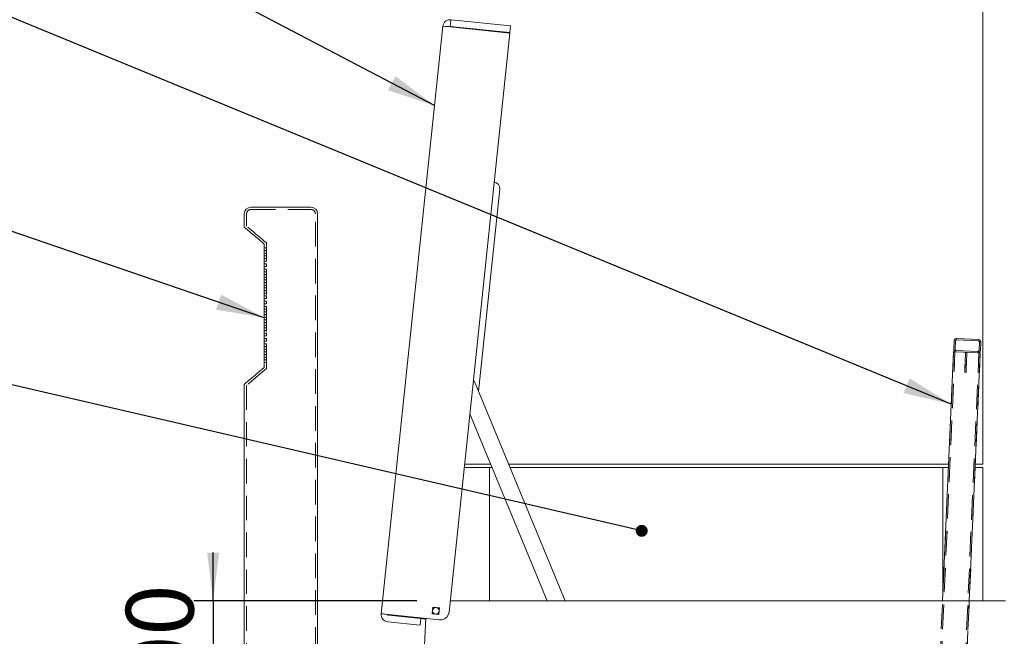
# Model space of a CAD drawing. Units: millimetres. Extents: x 132 to 8574, y 86 to 11948.
# Drawn here: x 1063 to 2540, y 10079 to 11003 of the extents above; entities that cross this region are included whole.
import ezdxf

# ---------------------------------------------------------------- set-up
doc = ezdxf.new("R2010")
doc.units = ezdxf.units.MM
doc.header["$LTSCALE"] = 29
doc.linetypes.add('SLD-Dashed', pattern=[1.905, 1.27, -0.635])
doc.linetypes.add('SLD-Solid', pattern=[0])
doc.layers.add('SLD-0', color=7, linetype='SLD-Solid')
doc.styles.add('SLDTEXTSTYLE1', font='ARIAL.TTF', dxfattribs={"width": 0.948})
doc.styles.get("Standard").update_dxf_attribs({"font": 'ARIAL.TTF'})
doc.dimstyles.new('SLDDIMSTYLE1', dxfattribs={"dimtxt": 101.5, "dimasz": 72.5, "dimexe": 0, "dimexo": 0.0625, "dimgap": 25.375, "dimtad": 1, "dimrnd": 1e-09, "dimzin": 12, "dimdsep": 46, "dimtxsty": 'SLDTEXTSTYLE1', "dimsah": 1, "dimcen": 0.09, "dimadec": 0, "dimazin": 3, "dimtfac": 1, "dimtofl": 0, "dimtmove": 0, "dimatfit": 3, "dimfxl": 0, "dimfrac": 2, "dimtolj": 1, "dimtzin": 12, "dimarcsym": 0})
doc.dimstyles.new('SLDDIMSTYLE4', dxfattribs={"dimtxt": 101.5, "dimasz": 72.5, "dimexe": 0, "dimexo": 0.0625, "dimgap": 25.375, "dimtad": 1, "dimrnd": 1e-09, "dimzin": 12, "dimdsep": 46, "dimtxsty": 'SLDTEXTSTYLE1', "dimsah": 1, "dimcen": 0.09, "dimadec": 0, "dimazin": 3, "dimtfac": 1, "dimtmove": 0, "dimatfit": 0, "dimfxl": 0, "dimfrac": 2, "dimtolj": 1, "dimtzin": 12, "dimarcsym": 0})
doc.dimstyles.new('SLDDIMSTYLE5', dxfattribs={"dimtxt": 0, "dimasz": 72.5, "dimexe": 0, "dimexo": 0.0625, "dimgap": 0, "dimtad": 0, "dimtih": 1, "dimtoh": 1, "dimdec": 0, "dimrnd": 1e-09, "dimzin": 0, "dimdsep": 46, "dimtxsty": 'Standard', "dimsah": 1, "dimcen": 0.09, "dimadec": 0, "dimazin": 0, "dimtfac": 72.5, "dimtdec": 0, "dimtofl": 0, "dimtmove": 0, "dimatfit": 3, "dimfxl": 0, "dimfrac": 2, "dimtolj": 1, "dimtzin": 0, "dimarcsym": 0})
doc.dimstyles.new('SLDDIMSTYLE6', dxfattribs={"dimtxt": 0, "dimasz": 17.98, "dimexe": 0, "dimexo": 0.0625, "dimgap": 0, "dimtad": 0, "dimtih": 1, "dimtoh": 1, "dimdec": 0, "dimrnd": 1e-09, "dimzin": 0, "dimdsep": 46, "dimtxsty": 'Standard', "dimblk1": 'DOT', "dimblk2": 'DOT', "dimsah": 1, "dimcen": 0.09, "dimadec": 0, "dimazin": 0, "dimtfac": 17.98, "dimtdec": 0, "dimtofl": 0, "dimtmove": 0, "dimatfit": 3, "dimldrblk": 'DOT', "dimfxl": 0, "dimfrac": 2, "dimtolj": 1, "dimtzin": 0, "dimarcsym": 0})

# ---------------------------------------------------------------- blocks, each defined once
blk = doc.blocks.new('_D_8')
at = {"layer": 'SLD-0'}
for p, q in [((1352.8, 10131.7), (1352.8, 10204.2)), ((1658.6, 10131.7), (1323.8, 10131.7)), ((1352.8, 10131.7), (1352.8, 9931.7)), ((1352.8, 9931.7), (1352.8, 9859.2))]:
    blk.add_line(p, q, dxfattribs=at)
for points in [[(1352.8, 10131.7), (1361.8, 10204.2), (1343.8, 10204.2)], [(1352.8, 9931.7), (1343.8, 9859.2), (1361.8, 9859.2)]]:
    blk.add_solid(points, dxfattribs=at)
at = {"layer": 'SLD-0', "insert": (1222, 9925.8, 0.1), "char_height": 101.5, "attachment_point": 1, "rotation": 90, "style": 'SLDTEXTSTYLE1'}
blk.add_mtext('200', dxfattribs=at)
blk = doc.blocks.new('_D_11')
at = {"layer": 'SLD-0'}
for p, q in [((2536.6, 11336.7), (3974.6, 11336.7)), ((3945.6, 9931.7), (3945.6, 11336.7)), ((2995.2, 9931.7), (3974.6, 9931.7))]:
    blk.add_line(p, q, dxfattribs=at)
for points in [[(3945.6, 11336.7), (3936.6, 11264.2), (3954.6, 11264.2)], [(3945.6, 9931.7), (3954.6, 10004.2), (3936.6, 10004.2)]]:
    blk.add_solid(points, dxfattribs=at)
at = {"layer": 'SLD-0', "insert": (3814.8, 10485.1, 0.1), "char_height": 101.5, "attachment_point": 1, "rotation": 90, "style": 'SLDTEXTSTYLE1'}
blk.add_mtext('1405', dxfattribs=at)
blk = doc.blocks.new('_DOT')
at = {"color": 0, "linetype": 'ByBlock', "lineweight": -2}
blk.add_line((-0.5, 0), (-1, 0), dxfattribs=at)
at = {"color": 0, "linetype": 'ByBlock', "const_width": 0.5}
blk.add_lwpolyline([(-0.25, 0, 1), (0.25, 0, 1)], format="xyb", close=True, dxfattribs=at)

msp = doc.modelspace()

# ---------------------------------------------------------------- linework, layer by layer
at = {"color": 7, "linetype": 'SLD-Solid', "lineweight": 0}
for p, q in [((2507.6303144, 11336.7421842), (2507.6303144, 10336.742214)), ((1604.9560268, 10112.4997205), (1697.5682635, 10993.6461664)), ((1707.6303024, 10992.8673721), (1707.6303024, 10992.9747797)), ((1798.0456014, 10983.3799816), (1708.5386176, 10992.7876211)), ((1708.6125274, 10993.4908367), (1709.657814, 11003.4359909)), ((1708.6125274, 10993.4908367), (1798.1195111, 10984.0833164)), ((1709.657814, 11003.4359909), (1799.1647978, 10994.0284706)), ((1798.1195111, 10984.0833164), (1799.1647978, 10994.0284706)), ((1706.7616243, 10114.8711211), (1798.0456014, 10983.3799816)), ((1770.6946988, 10986.2547136), (1770.7686086, 10986.9579292)), ((1795.5577631, 10983.6415268), (1795.6316729, 10984.3447424)), ((1783.0032666, 10749.3775702), (1751.1116524, 10445.9492183)), ((1399.6303041, 10712.1551848), (1399.6303041, 10692.1552039)), ((1409.6302946, 10722.1551753), (1499.6303279, 10722.1551753)), ((1509.6303184, 9574.0493453), (1509.6303184, 10712.1551848)), ((1429.6303351, 10666.9821954), (1429.6303351, 10481.9821931)), ((2464.0561898, 10509.3502617), (2464.5869393, 10521.3385439)), ((2466.0542269, 10509.2618085), (2466.5850062, 10521.2500907)), ((2468.6714966, 10523.1596447), (2500.6401796, 10521.7442728)), ((2468.7599499, 10525.1577116), (2500.7286329, 10523.7422801)), ((2502.5497634, 10519.6577526), (2502.0189841, 10507.6694704)), ((2504.5478005, 10519.5692993), (2504.0170212, 10507.5810171)), ((2447.3377128, 10131.7422158), (2463.8792534, 10505.3541875)), ((2499.8440106, 10503.7618495), (2467.8753276, 10505.177281)), ((2499.9324937, 10505.7599164), (2467.9638107, 10507.1753479)), ((2487.3769243, 10131.7422158), (2503.8401146, 10503.5849429)), ((1399.6303041, 10456.8091846), (1399.6303041, 9574.0493453)), ((1746.0908849, 10458.0866314), (1881.0876269, 10131.7422158)), ((1854.0330787, 10131.7422158), (1738.0133231, 10412.2111714)), ((1767.6303048, 10331.7422188), (1729.5556922, 10331.7422188)), ((1769.2320902, 10336.742214), (1730.0812264, 10336.742214)), ((1767.6303048, 10131.7422158), (1767.6303048, 10331.7422188)), ((1771.3004012, 10331.7422188), (1767.6303048, 10331.7422188)), ((2456.4140101, 10336.742214), (1796.2866087, 10336.742214)), ((2447.630312, 10331.7422188), (1798.3549495, 10331.7422188)), ((2447.630312, 10138.3505828), (2447.630312, 10331.7422188)), ((2456.1926384, 10331.7422188), (2447.630312, 10331.7422188)), ((2507.6303144, 10331.7422188), (2496.2318201, 10331.7422188)), ((2507.6303144, 10336.742214), (2496.4532216, 10336.742214)), ((2507.6303144, 10131.7422158), (2507.6303144, 10331.7422188)), ((1682.4212332, 10122.4569446), (1681.3759465, 10112.5117308)), ((1692.366447, 10121.411658), (1682.4212332, 10122.4569446)), ((1692.366447, 10121.411658), (1691.3211603, 10111.4664442)), ((1708.5348327, 10131.7422158), (2541.8629606, 10131.7422158)), ((1664.5228226, 10105.2334822), (1615.7912572, 10110.3553838)), ((1615.8957739, 10111.3499022), (1692.4739738, 10103.3012039)), ((1672.0197756, 10105.4510242), (1634.6319873, 9392.0493341)), ((1670.4899628, 10104.6063072), (1670.5944796, 10105.6008405)), ((1691.3211603, 10111.4664442), (1681.3759465, 10112.5117308)), ((1663.477536, 10095.2882684), (1614.7459705, 10100.4101551)), ((1663.477536, 10095.2882684), (1664.5228226, 10105.2334822)), ((1667.5063927, 10104.9199021), (1664.5228226, 10105.2334822)), ((1667.5063927, 10104.9199021), (1670.4899628, 10104.6063072))]:
    msp.add_line(p, q, dxfattribs=at)
at = {"color": 7, "linetype": 'SLD-Dashed', "lineweight": 0}
for p, q in [((1403.0303319, 10712.1551848), (1403.0303319, 10693.7406278)), ((1499.6303279, 10722.1551753), (1409.6302946, 10722.1551753)), ((1409.6302946, 10718.7551475), (1499.6303279, 10718.7551475)), ((1506.2302907, 9282.1551777), (1506.2302907, 10712.1551848)), ((1429.6303351, 10481.9821931), (1429.6303351, 10666.9821954)), ((1433.0303032, 10480.3967691), (1433.0303032, 10668.5676194)), ((1429.6303351, 10661.4821768), (1433.0303032, 10661.4821768)), ((1429.6303351, 10661.4821768), (1429.6303351, 10657.4821687)), ((1429.6303351, 10657.4821687), (1429.6303351, 10661.4821768)), ((1429.6303351, 10657.4821687), (1433.0303032, 10657.4821687)), ((1429.6303351, 10653.4821606), (1433.0303032, 10653.4821606)), ((1429.6303351, 10653.4821606), (1429.6303351, 10649.4822121)), ((1429.6303351, 10649.4822121), (1429.6303351, 10653.4821606)), ((1433.0303032, 10661.4821768), (1433.0303032, 10657.4821687)), ((1433.0303032, 10657.4821687), (1433.0303032, 10661.4821768)), ((1433.0303032, 10653.4821606), (1433.0303032, 10649.4822121)), ((1433.0303032, 10649.4822121), (1433.0303032, 10653.4821606)), ((1429.6303351, 10649.4822121), (1433.0303032, 10649.4822121)), ((1429.6303351, 10645.482204), (1433.0303032, 10645.482204)), ((1429.6303351, 10645.482204), (1429.6303351, 10641.4821959)), ((1429.6303351, 10641.4821959), (1429.6303351, 10645.482204)), ((1429.6303351, 10641.4821959), (1433.0303032, 10641.4821959)), ((1429.6303351, 10637.4821878), (1433.0303032, 10637.4821878)), ((1429.6303351, 10637.4821878), (1429.6303351, 10633.4821797)), ((1429.6303351, 10633.4821797), (1429.6303351, 10637.4821878)), ((1433.0303032, 10645.482204), (1433.0303032, 10641.4821959)), ((1433.0303032, 10641.4821959), (1433.0303032, 10645.482204)), ((1433.0303032, 10637.4821878), (1433.0303032, 10633.4821797)), ((1433.0303032, 10633.4821797), (1433.0303032, 10637.4821878)), ((1429.6303351, 10633.4821797), (1433.0303032, 10633.4821797)), ((1429.6303351, 10629.4821716), (1433.0303032, 10629.4821716)), ((1429.6303351, 10629.4821716), (1429.6303351, 10625.4821635)), ((1429.6303351, 10625.4821635), (1429.6303351, 10629.4821716)), ((1429.6303351, 10625.4821635), (1433.0303032, 10625.4821635)), ((1433.0303032, 10629.4821716), (1433.0303032, 10625.4821635)), ((1433.0303032, 10625.4821635), (1433.0303032, 10629.4821716)), ((1429.6303351, 10621.482215), (1433.0303032, 10621.482215)), ((1429.6303351, 10621.482215), (1429.6303351, 10617.4822069)), ((1429.6303351, 10617.4822069), (1429.6303351, 10621.482215)), ((1429.6303351, 10617.4822069), (1433.0303032, 10617.4822069)), ((1429.6303351, 10613.4821988), (1433.0303032, 10613.4821988)), ((1429.6303351, 10613.4821988), (1429.6303351, 10609.4821907)), ((1429.6303351, 10609.4821907), (1429.6303351, 10613.4821988)), ((1429.6303351, 10609.4821907), (1433.0303032, 10609.4821907)), ((1433.0303032, 10621.482215), (1433.0303032, 10617.4822069)), ((1433.0303032, 10617.4822069), (1433.0303032, 10621.482215)), ((1433.0303032, 10613.4821988), (1433.0303032, 10609.4821907)), ((1433.0303032, 10609.4821907), (1433.0303032, 10613.4821988)), ((1429.6303351, 10605.4821826), (1433.0303032, 10605.4821826)), ((1429.6303351, 10605.4821826), (1429.6303351, 10601.4821745)), ((1429.6303351, 10601.4821745), (1429.6303351, 10605.4821826)), ((1429.6303351, 10601.4821745), (1433.0303032, 10601.4821745)), ((1429.6303351, 10597.4821663), (1433.0303032, 10597.4821663)), ((1429.6303351, 10597.4821663), (1429.6303351, 10593.4821582)), ((1429.6303351, 10593.4821582), (1429.6303351, 10597.4821663)), ((1429.6303351, 10593.4821582), (1433.0303032, 10593.4821582)), ((1433.0303032, 10605.4821826), (1433.0303032, 10601.4821745)), ((1433.0303032, 10601.4821745), (1433.0303032, 10605.4821826)), ((1433.0303032, 10597.4821663), (1433.0303032, 10593.4821582)), ((1433.0303032, 10593.4821582), (1433.0303032, 10597.4821663)), ((1429.6303351, 10589.4822097), (1433.0303032, 10589.4822097)), ((1429.6303351, 10589.4822097), (1429.6303351, 10585.4822016)), ((1429.6303351, 10585.4822016), (1429.6303351, 10589.4822097)), ((1429.6303351, 10585.4822016), (1433.0303032, 10585.4822016)), ((1429.6303351, 10581.4821935), (1433.0303032, 10581.4821935)), ((1429.6303351, 10581.4821935), (1429.6303351, 10577.4821854)), ((1429.6303351, 10577.4821854), (1429.6303351, 10581.4821935)), ((1433.0303032, 10589.4822097), (1433.0303032, 10585.4822016)), ((1433.0303032, 10585.4822016), (1433.0303032, 10589.4822097)), ((1433.0303032, 10581.4821935), (1433.0303032, 10577.4821854)), ((1433.0303032, 10577.4821854), (1433.0303032, 10581.4821935)), ((1429.6303351, 10577.4821854), (1433.0303032, 10577.4821854)), ((1429.6303351, 10573.4821773), (1433.0303032, 10573.4821773)), ((1429.6303351, 10573.4821773), (1429.6303351, 10569.4821692)), ((1429.6303351, 10569.4821692), (1429.6303351, 10573.4821773)), ((1429.6303351, 10569.4821692), (1433.0303032, 10569.4821692)), ((1429.6303351, 10565.4821611), (1433.0303032, 10565.4821611)), ((1429.6303351, 10565.4821611), (1429.6303351, 10561.4822126)), ((1429.6303351, 10561.4822126), (1429.6303351, 10565.4821611)), ((1433.0303032, 10573.4821773), (1433.0303032, 10569.4821692)), ((1433.0303032, 10569.4821692), (1433.0303032, 10573.4821773)), ((1433.0303032, 10565.4821611), (1433.0303032, 10561.4822126)), ((1433.0303032, 10561.4822126), (1433.0303032, 10565.4821611)), ((1429.6303351, 10561.4822126), (1433.0303032, 10561.4822126)), ((1429.6303351, 10557.4822045), (1433.0303032, 10557.4822045)), ((1429.6303351, 10557.4822045), (1429.6303351, 10553.4821964)), ((1429.6303351, 10553.4821964), (1429.6303351, 10557.4822045)), ((1429.6303351, 10553.4821964), (1433.0303032, 10553.4821964)), ((1429.6303351, 10549.4821883), (1433.0303032, 10549.4821883)), ((1429.6303351, 10549.4821883), (1429.6303351, 10545.4821802)), ((1429.6303351, 10545.4821802), (1429.6303351, 10549.4821883)), ((1433.0303032, 10557.4822045), (1433.0303032, 10553.4821964)), ((1433.0303032, 10553.4821964), (1433.0303032, 10557.4822045)), ((1433.0303032, 10549.4821883), (1433.0303032, 10545.4821802)), ((1433.0303032, 10545.4821802), (1433.0303032, 10549.4821883)), ((1429.6303351, 10545.4821802), (1433.0303032, 10545.4821802)), ((1429.6303351, 10541.4821721), (1433.0303032, 10541.4821721)), ((1429.6303351, 10541.4821721), (1429.6303351, 10537.482164)), ((1429.6303351, 10537.482164), (1429.6303351, 10541.4821721)), ((1429.6303351, 10537.482164), (1433.0303032, 10537.482164)), ((1433.0303032, 10541.4821721), (1433.0303032, 10537.482164)), ((1433.0303032, 10537.482164), (1433.0303032, 10541.4821721)), ((1429.6303351, 10533.4822155), (1433.0303032, 10533.4822155)), ((1429.6303351, 10533.4822155), (1429.6303351, 10529.4822074)), ((1429.6303351, 10529.4822074), (1429.6303351, 10533.4822155)), ((1429.6303351, 10529.4822074), (1433.0303032, 10529.4822074)), ((1429.6303351, 10525.4821992), (1433.0303032, 10525.4821992)), ((1429.6303351, 10525.4821992), (1429.6303351, 10521.4821911)), ((1429.6303351, 10521.4821911), (1429.6303351, 10525.4821992)), ((1429.6303351, 10521.4821911), (1433.0303032, 10521.4821911)), ((1433.0303032, 10533.4822155), (1433.0303032, 10529.4822074)), ((1433.0303032, 10529.4822074), (1433.0303032, 10533.4822155)), ((1433.0303032, 10525.4821992), (1433.0303032, 10521.4821911)), ((1433.0303032, 10521.4821911), (1433.0303032, 10525.4821992)), ((2464.0561898, 10509.3502617), (2464.5869393, 10521.3385439)), ((2466.0542269, 10509.2618085), (2466.5850062, 10521.2500907)), ((2468.6714966, 10523.1596447), (2500.6401796, 10521.7442728)), ((2468.7599499, 10525.1577116), (2500.7286329, 10523.7422801)), ((2502.5497634, 10519.6577526), (2502.0189841, 10507.6694704)), ((2504.5478005, 10519.5692993), (2504.0170212, 10507.5810171)), ((1429.6303351, 10517.482183), (1433.0303032, 10517.482183)), ((1429.6303351, 10517.482183), (1429.6303351, 10513.4821749)), ((1429.6303351, 10513.4821749), (1429.6303351, 10517.482183)), ((1429.6303351, 10513.4821749), (1433.0303032, 10513.4821749)), ((1429.6303351, 10509.4821668), (1433.0303032, 10509.4821668)), ((1429.6303351, 10509.4821668), (1429.6303351, 10505.4821587)), ((1429.6303351, 10505.4821587), (1429.6303351, 10509.4821668)), ((1429.6303351, 10505.4821587), (1433.0303032, 10505.4821587)), ((1433.0303032, 10517.482183), (1433.0303032, 10513.4821749)), ((1433.0303032, 10513.4821749), (1433.0303032, 10517.482183)), ((1433.0303032, 10509.4821668), (1433.0303032, 10505.4821587)), ((1433.0303032, 10505.4821587), (1433.0303032, 10509.4821668)), ((2406.378593, 9206.6264964), (2463.8792534, 10505.3541875)), ((2408.3766301, 9206.5380431), (2465.8772905, 10505.2657343)), ((2499.8440106, 10503.7618495), (2467.8753276, 10505.177281)), ((2499.9324937, 10505.7599164), (2467.9638107, 10507.1753479)), ((2481.8616469, 10504.5580483), (2481.1981578, 10489.5727254)), ((2483.859684, 10504.469595), (2481.8616469, 10504.5580483)), ((2483.859684, 10504.469595), (2483.1961949, 10489.4842721)), ((1429.6303351, 10501.4822102), (1433.0303032, 10501.4822102)), ((1429.6303351, 10501.4822102), (1429.6303351, 10497.4822021)), ((1429.6303351, 10497.4822021), (1429.6303351, 10501.4822102)), ((1429.6303351, 10497.4822021), (1433.0303032, 10497.4822021)), ((1429.6303351, 10493.482194), (1433.0303032, 10493.482194)), ((1429.6303351, 10493.482194), (1429.6303351, 10489.4821859)), ((1429.6303351, 10489.4821859), (1429.6303351, 10493.482194)), ((1433.0303032, 10501.4822102), (1433.0303032, 10497.4822021)), ((1433.0303032, 10497.4822021), (1433.0303032, 10501.4822102)), ((1433.0303032, 10493.482194), (1433.0303032, 10489.4821859)), ((1433.0303032, 10489.4821859), (1433.0303032, 10493.482194)), ((2444.3413873, 9204.945705), (2501.8420477, 10503.6733962)), ((2446.3394244, 9204.8572517), (2503.8401146, 10503.5849429)), ((2483.284678, 10491.4822794), (2481.2866409, 10491.5707327)), ((1429.6303351, 10489.4821859), (1433.0303032, 10489.4821859)), ((2480.8443148, 10481.580577), (2482.8423519, 10481.4920641)), ((2480.5346985, 10474.5874024), (2482.5327356, 10474.4989491)), ((1403.0303319, 10455.2237607), (1403.0303319, 9282.1551777)), ((2406.378593, 9206.6264964), (2447.3377128, 10131.7422158)), ((2451.9754906, 9332.1551896), (2487.3769243, 10131.7422158))]:
    msp.add_line(p, q, dxfattribs=at)
at = {"color": 7, "linetype": 'SLD-Solid', "lineweight": 0, "flags": 128}
for points in [[(1757.2701831, 10987.6656747), (1757.3250492, 10988.1876922), (1757.3440929, 10988.3688903)], [(1763.3112331, 10987.7417303), (1763.2921894, 10987.5605322), (1763.2373233, 10987.0385147)], [(1399.6303041, 10692.1552039), (1399.6648748, 10692.1261764), (1399.9410231, 10691.8944336), (1400.4920085, 10691.4321399), (1401.3149698, 10690.7415605), (1402.405854, 10689.826212), (1403.7591775, 10688.6906839), (1405.368026, 10687.3406387), (1407.2244127, 10685.7829309), (1409.3190391, 10684.0253687), (1411.6412957, 10682.0767737), (1414.1795595, 10679.9468613), (1416.9210751, 10677.6464797), (1419.8520739, 10675.1870728), (1422.9578335, 10672.5810981), (1426.222678, 10669.8414898), (1429.6303351, 10666.9821954)], [(2467.8753276, 10505.177281), (2467.0957286, 10505.211792), (2466.3461108, 10505.2449918), (2465.6552334, 10505.275569), (2465.04968, 10505.3023911), (2464.5527263, 10505.3243852), (2464.1834457, 10505.3407169), (2463.9560242, 10505.3507901), (2463.8792534, 10505.3541875)], [(2503.8401146, 10503.5849429), (2503.763314, 10503.5883403), (2503.5359223, 10503.5984135), (2503.1666417, 10503.6147452), (2502.669688, 10503.6367989), (2502.0641346, 10503.6635614), (2501.3732572, 10503.6941982), (2500.6236095, 10503.7273384), (2499.8440106, 10503.7618495)], [(1429.6303351, 10481.9821931), (1426.222678, 10479.122839), (1422.9578335, 10476.3832903), (1419.8520739, 10473.7772561), (1416.9210751, 10471.3179088), (1414.1795595, 10469.0174676), (1411.6412957, 10466.8876148), (1409.3190391, 10464.9390197), (1407.2244127, 10463.1814576), (1405.368026, 10461.6237498), (1403.7591775, 10460.2737046), (1402.405854, 10459.1381765), (1401.3149698, 10458.222828), (1400.4920085, 10457.5322486), (1399.9410231, 10457.0699549), (1399.6648748, 10456.8382121), (1399.6303041, 10456.8091846)], [(1615.8957739, 10111.3499022), (1613.7615402, 10111.5742243), (1611.7093225, 10111.7899186), (1609.8179777, 10111.9887001), (1608.1602235, 10112.1629394), (1606.7997177, 10112.3059309), (1605.7887633, 10112.4121911), (1605.1662524, 10112.4776221), (1604.9560268, 10112.4997205)], [(1664.5228226, 10105.2334822), (1664.532866, 10105.3290284), (1664.5626087, 10105.6120015), (1664.6109183, 10106.0715235), (1664.6273692, 10106.2280006)], [(1667.6109095, 10105.9144205), (1667.5944884, 10105.7579285), (1667.5461788, 10105.2984214), (1667.5164361, 10105.0154484), (1667.5063927, 10104.9199021)]]:
    msp.add_lwpolyline(points, dxfattribs=at)
at = {"color": 7, "linetype": 'SLD-Dashed', "lineweight": 0, "flags": 128}
for points in [[(1429.6303351, 10666.9821954), (1426.222678, 10669.8414898), (1422.9578335, 10672.5810981), (1419.8520739, 10675.1870728), (1416.9210751, 10677.6464797), (1414.1795595, 10679.9468613), (1411.6412957, 10682.0767737), (1409.3190391, 10684.0253687), (1407.2244127, 10685.7829309), (1405.368026, 10687.3406387), (1403.7591775, 10688.6906839), (1402.405854, 10689.826212), (1401.3149698, 10690.7415605), (1400.4920085, 10691.4321399), (1399.9410231, 10691.8944336), (1399.6648748, 10692.1261764), (1399.6303041, 10692.1552039)], [(1433.0303032, 10668.5676194), (1429.6484549, 10671.4053369), (1426.4014323, 10674.1299248), (1423.3066995, 10676.7266608), (1420.3810651, 10679.1815973), (1417.6402052, 10681.4814425), (1415.0989611, 10683.6137987), (1412.7711017, 10685.5671621), (1410.6690843, 10687.3309231), (1408.8042934, 10688.8956643), (1407.1868022, 10690.2529216), (1405.8253129, 10691.3953043), (1404.7272165, 10692.3167325), (1403.8984139, 10693.0121995), (1403.3433755, 10693.4778905), (1403.065141, 10693.7114215), (1403.0303319, 10693.7406278), (1403.065141, 10693.7114215), (1403.3433755, 10693.4778905), (1403.8984139, 10693.0121995), (1404.7272165, 10692.3167325), (1405.8253129, 10691.3953043), (1407.1868022, 10690.2529216), (1408.8042934, 10688.8956643), (1410.6690843, 10687.3309231), (1412.7711017, 10685.5671621), (1415.0989611, 10683.6137987), (1417.6402052, 10681.4814425), (1420.3810651, 10679.1815973), (1423.3066995, 10676.7266608), (1426.4014323, 10674.1299248), (1429.6484549, 10671.4053369), (1433.0303032, 10668.5676194)], [(2467.8753276, 10505.177281), (2467.0957286, 10505.211792), (2466.3461108, 10505.2449918), (2465.6552334, 10505.275569), (2465.04968, 10505.3023911), (2464.5527263, 10505.3243852), (2464.1834457, 10505.3407169), (2463.9560242, 10505.3507901), (2463.8792534, 10505.3541875)], [(2463.8792534, 10505.3541875), (2463.9560242, 10505.3507901), (2464.1834457, 10505.3407169), (2464.5527263, 10505.3243852), (2465.04968, 10505.3023911), (2465.6552334, 10505.275569), (2466.3461108, 10505.2449918), (2467.0957286, 10505.211792), (2467.8753276, 10505.177281)], [(2463.8792534, 10505.3541875), (2463.9560242, 10505.3507901), (2464.1834457, 10505.3407169), (2464.5527263, 10505.3243852), (2465.04968, 10505.3023911), (2465.6552334, 10505.275569), (2466.3461108, 10505.2449918), (2467.0957286, 10505.211792), (2467.8753276, 10505.177281)], [(2467.8753276, 10505.177281), (2467.485543, 10505.1945067), (2467.1107192, 10505.2111364), (2466.7652805, 10505.2263952), (2466.4625187, 10505.2398062), (2466.2140269, 10505.2508331), (2466.0294015, 10505.2589989), (2465.9156759, 10505.2640653), (2465.8772905, 10505.2657343)], [(2465.8772905, 10505.2657343), (2465.9156759, 10505.2640653), (2466.0294015, 10505.2589989), (2466.2140269, 10505.2508331), (2466.4625187, 10505.2398062), (2466.7652805, 10505.2263952), (2467.1107192, 10505.2111364), (2467.485543, 10505.1945067), (2467.8753276, 10505.177281)], [(2467.8753276, 10505.177281), (2467.485543, 10505.1945067), (2467.1107192, 10505.2111364), (2466.7652805, 10505.2263952), (2466.4625187, 10505.2398062), (2466.2140269, 10505.2508331), (2466.0294015, 10505.2589989), (2465.9156759, 10505.2640653), (2465.8772905, 10505.2657343)], [(2465.8772905, 10505.2657343), (2465.9156759, 10505.2640653), (2466.0294015, 10505.2589989), (2466.2140269, 10505.2508331), (2466.4625187, 10505.2398062), (2466.7652805, 10505.2263952), (2467.1107192, 10505.2111364), (2467.485543, 10505.1945067), (2467.8753276, 10505.177281)], [(2481.1981578, 10489.5727254), (2481.0943861, 10487.2284747), (2480.9931476, 10484.9419809), (2480.8969457, 10482.7695108), (2480.8081944, 10480.7645894), (2480.7290096, 10478.9765096), (2480.661418, 10477.4493194), (2480.6069989, 10476.2206889), (2480.567183, 10475.3208376), (2480.5428643, 10474.7718788), (2480.5346985, 10474.5874024), (2480.5428643, 10474.7718788), (2480.567183, 10475.3208376), (2480.6069989, 10476.2206889), (2480.661418, 10477.4493194), (2480.7290096, 10478.9765096), (2480.8081944, 10480.7645894), (2480.8969457, 10482.7695108), (2480.9931476, 10484.9419809), (2481.0943861, 10487.2284747), (2481.1981578, 10489.5727254)], [(2481.0654779, 10486.5756846), (2481.1251421, 10487.9233456), (2481.1803956, 10489.1710497), (2481.2270958, 10490.2262307), (2481.2618454, 10491.010747), (2481.2819917, 10491.4663053), (2481.2861044, 10491.5591097), (2481.2738557, 10491.2823654), (2481.2461395, 10490.6565166), (2481.2050421, 10489.7279955), (2481.1535735, 10488.5657049), (2481.0955782, 10487.2558332), (2481.0353477, 10485.8954764), (2480.9773524, 10484.5856047), (2480.9259136, 10483.4233142), (2480.8847864, 10482.494793), (2480.8571, 10481.8689442), (2480.8448215, 10481.5921999), (2480.8489342, 10481.6850043), (2480.8691104, 10482.1405626), (2480.9038301, 10482.9250789), (2480.9505601, 10483.98026), (2481.0058136, 10485.227964), (2481.0654779, 10486.5756846)], [(2483.063515, 10486.4871717), (2483.1231792, 10487.8348327), (2483.1784327, 10489.0825964), (2483.2251329, 10490.1377774), (2483.2598825, 10490.9222937), (2483.2800586, 10491.3777924), (2483.2841415, 10491.4706565), (2483.2718928, 10491.1939121), (2483.2442064, 10490.5680633), (2483.2030792, 10489.6395422), (2483.1516106, 10488.4772516), (2483.0936153, 10487.1673799), (2483.0334146, 10485.8070231), (2482.9754193, 10484.4971514), (2482.9239507, 10483.3348609), (2482.8828235, 10482.4063397), (2482.8551371, 10481.7804909), (2482.8428884, 10481.5037466), (2482.8469713, 10481.596551), (2482.8671475, 10482.0521093), (2482.901897, 10482.836566), (2482.9485972, 10483.8918067), (2483.0038507, 10485.1395107), (2483.063515, 10486.4871717)], [(2503.8401146, 10503.5849429), (2503.763314, 10503.5883403), (2503.5359223, 10503.5984135), (2503.1666417, 10503.6147452), (2502.669688, 10503.6367989), (2502.0641346, 10503.6635614), (2501.3732572, 10503.6941982), (2500.6236095, 10503.7273384), (2499.8440106, 10503.7618495)], [(2501.8420477, 10503.6733962), (2501.8036623, 10503.6751247), (2501.6899664, 10503.6801315), (2501.5053411, 10503.6882973), (2501.2568493, 10503.6993242), (2500.9540875, 10503.7127352), (2500.6086488, 10503.727994), (2500.233825, 10503.7446237), (2499.8440106, 10503.7618495)], [(2499.8440106, 10503.7618495), (2500.6236095, 10503.7273384), (2501.3732572, 10503.6941982), (2502.0641346, 10503.6635614), (2502.669688, 10503.6367989), (2503.1666417, 10503.6147452), (2503.5359223, 10503.5984135), (2503.763314, 10503.5883403), (2503.8401146, 10503.5849429)], [(2499.8440106, 10503.7618495), (2500.233825, 10503.7446237), (2500.6086488, 10503.727994), (2500.9540875, 10503.7127352), (2501.2568493, 10503.6993242), (2501.5053411, 10503.6882973), (2501.6899664, 10503.6801315), (2501.8036623, 10503.6751247), (2501.8420477, 10503.6733962)], [(2501.8420477, 10503.6733962), (2501.8036623, 10503.6751247), (2501.6899664, 10503.6801315), (2501.5053411, 10503.6882973), (2501.2568493, 10503.6993242), (2500.9540875, 10503.7127352), (2500.6086488, 10503.727994), (2500.233825, 10503.7446237), (2499.8440106, 10503.7618495)], [(2499.8440106, 10503.7618495), (2500.6236095, 10503.7273384), (2501.3732572, 10503.6941982), (2502.0641346, 10503.6635614), (2502.669688, 10503.6367989), (2503.1666417, 10503.6147452), (2503.5359223, 10503.5984135), (2503.763314, 10503.5883403), (2503.8401146, 10503.5849429)], [(2499.8440106, 10503.7618495), (2500.233825, 10503.7446237), (2500.6086488, 10503.727994), (2500.9540875, 10503.7127352), (2501.2568493, 10503.6993242), (2501.5053411, 10503.6882973), (2501.6899664, 10503.6801315), (2501.8036623, 10503.6751247), (2501.8420477, 10503.6733962)], [(1399.6303041, 10456.8091846), (1399.6648748, 10456.8382121), (1399.9410231, 10457.0699549), (1400.4920085, 10457.5322486), (1401.3149698, 10458.222828), (1402.405854, 10459.1381765), (1403.7591775, 10460.2737046), (1405.368026, 10461.6237498), (1407.2244127, 10463.1814576), (1409.3190391, 10464.9390197), (1411.6412957, 10466.8876148), (1414.1795595, 10469.0174676), (1416.9210751, 10471.3179088), (1419.8520739, 10473.7772561), (1422.9578335, 10476.3832903), (1426.222678, 10479.122839), (1429.6303351, 10481.9821931)], [(1433.0303032, 10480.3967691), (1429.6484549, 10477.5590516), (1426.4014323, 10474.8344637), (1423.3066995, 10472.2376681), (1420.3810651, 10469.7827316), (1417.6402052, 10467.482946), (1415.0989611, 10465.3505898), (1412.7711017, 10463.3972264), (1410.6690843, 10461.6334057), (1408.8042934, 10460.0686646), (1407.1868022, 10458.7114668), (1405.8253129, 10457.5690246), (1404.7272165, 10456.647656), (1403.8984139, 10455.952189), (1403.3433755, 10455.4864383), (1403.065141, 10455.2529669), (1403.0303319, 10455.2237607), (1403.065141, 10455.2529669), (1403.3433755, 10455.4864383), (1403.8984139, 10455.952189), (1404.7272165, 10456.647656), (1405.8253129, 10457.5690246), (1407.1868022, 10458.7114668), (1408.8042934, 10460.0686646), (1410.6690843, 10461.6334057), (1412.7711017, 10463.3972264), (1415.0989611, 10465.3505898), (1417.6402052, 10467.482946), (1420.3810651, 10469.7827316), (1423.3066995, 10472.2376681), (1426.4014323, 10474.8344637), (1429.6484549, 10477.5590516), (1433.0303032, 10480.3967691)], [(2483.1961949, 10489.4842721), (2483.0924232, 10487.1400214), (2482.9911847, 10484.8535276), (2482.8950126, 10482.6810575), (2482.8062315, 10480.6761361), (2482.7270765, 10478.8880563), (2482.6594551, 10477.3608661), (2482.6050658, 10476.1322356), (2482.5652201, 10475.2323843), (2482.5409014, 10474.6834255), (2482.5327356, 10474.4989491), (2482.5409014, 10474.6834255), (2482.5652201, 10475.2323843), (2482.6050658, 10476.1322356), (2482.6594551, 10477.3608661), (2482.7270765, 10478.8880563), (2482.8062315, 10480.6761361), (2482.8950126, 10482.6810575), (2482.9911847, 10484.8535276), (2483.0924232, 10487.1400214), (2483.1961949, 10489.4842721)]]:
    msp.add_lwpolyline(points, dxfattribs=at)
at = {"color": 7, "linetype": 'SLD-Solid', "lineweight": 0}
msp.add_circle((1686.871186, 10116.9616924), 5, dxfattribs=at)
for centre, radius, start, end in [((1708.5079001, 10992.4963663), 10.9998949, 83.9994141989, 174.0000106236), ((1685.9047767, 10774.0940194), 219.8617342, 84.0911721478, 86.9590778877), ((1708.4715159, 10992.5805713), 0.9211228, 81.1941616427, 161.6636090946), ((1712.0679755, 10988.1000981), 5, 84, 114.8426342712), ((1773.058051, 10750.4228785), 10, 354, 81.1340160174), ((1409.6303084, 10712.1551768), 10, 90, 180), ((1499.6303084, 10712.1551768), 10, 0, 90), ((2468.583038, 10521.1616177), 4, 87.4649070225, 177.4649070226), ((2468.583038, 10521.1616177), 2, 87.4649070225, 177.4649070226), ((2500.5517202, 10519.7462166), 2, 357.4649070225, 87.4649070225), ((2500.5517202, 10519.7462166), 4, 357.4649070225, 87.4649070225), ((2468.0522626, 10509.1733619), 4, 177.4649070226, 267.4649070225), ((2468.0522626, 10509.1733619), 2, 177.4649070226, 267.4649070225), ((2500.0209448, 10507.7579608), 4, 267.4649070225, 357.4649070226), ((2500.0209448, 10507.7579608), 2, 267.4649070225, 357.4649070226), ((1734.5401356, 10453.3084923), 12.5, 22.4730929327, 45.6838655264), ((1686.871186, 10116.9616924), 5.5, 108.6199773288, 149.3800226716), ((1686.871186, 10116.9616924), 5.5, 18.6199773289, 59.3800226712), ((1615.8957833, 10111.3499002), 11, 174, 264), ((1615.8957833, 10111.3499002), 1, 174, 264), ((1686.871186, 10116.9616924), 5.5, 198.6199773285, 239.3800226715), ((1686.871186, 10116.9616924), 5.5, 288.6199773285, 329.3800226711), ((1693.8328393, 10116.2299932), 13, 264, 354)]:
    msp.add_arc(centre, radius, start, end, dxfattribs=at)
at = {"color": 7, "linetype": 'SLD-Dashed', "lineweight": 0}
for centre, radius, start, end in [((1409.6303084, 10712.1551768), 6.6, 90, 180), ((1499.6303084, 10712.1551768), 6.6, 0, 90), ((2468.583038, 10521.1616177), 4, 87.4649070225, 177.4649070226), ((2468.583038, 10521.1616177), 2, 87.4649070225, 177.4649070226), ((2500.5517202, 10519.7462166), 2, 357.4649070226, 87.4649070225), ((2500.5517202, 10519.7462166), 4, 357.4649070226, 87.4649070225), ((2468.0522626, 10509.1733619), 4, 177.4649070225, 267.4649070225), ((2468.0522626, 10509.1733619), 2, 177.4649070224, 267.4649070225), ((2500.0209448, 10507.7579608), 4, 267.4649070225, 357.4649070226), ((2500.0209448, 10507.7579608), 2, 267.4649070225, 357.4649070226)]:
    msp.add_arc(centre, radius, start, end, dxfattribs=at)
at = {"color": 7, "linetype": 'SLD-Solid', "lineweight": 0}
msp.add_ellipse((2107.6303084, 7114.5437782), major_axis=(0, 2862.1705032), ratio=0.0524077793, start_param=5.6836797516, end_param=6.8826908627, dxfattribs=at)

# ---------------------------------------------------------------- dimensions: what is measured, and where the dimension line sits
at = {"layer": 'SLD-0'}
for base, p1, p2, dimstyle, picture, middle in [((3945.6303084, 11336.7422128), (2966.1841263, 9931.7422128), (2507.6303084, 11336.7422128), 'SLDDIMSTYLE1', '_D_11', (3945.6303084, 10640.2023979)), ((1352.8233239, 9931.7422128), (1687.6321169, 10131.7422128), (1318.4711383, 9931.7422128), 'SLDDIMSTYLE4', '_D_8', (1352.8233239, 10042.1411659))]:
    dim = msp.add_linear_dim(base=base, p1=p1, p2=p2, angle=90, dimstyle=dimstyle, dxfattribs=at)
    dim.commit()
    dim.dimension.update_dxf_attribs({"geometry": picture, "text_midpoint": middle, "dimtype": 160})

# ---------------------------------------------------------------- leaders
for points, dimstyle in [([(1685.0514774, 10874.5568724), (835.532802, 11320.5211597)], 'SLDDIMSTYLE5'), ([(2460.4035776, 10426.8515522), (839.2819634, 11094.0134815)], 'SLDDIMSTYLE5'), ([(1429.6303084, 10556.4736833), (841.3471023, 10757.2111192)], 'SLDDIMSTYLE5'), ([(1995.8672193, 10236.8672942), (843.9996587, 10503.4409151)], 'SLDDIMSTYLE6')]:
    msp.add_leader(points, dimstyle=dimstyle, dxfattribs=at)

doc.saveas('drawing.dxf')
